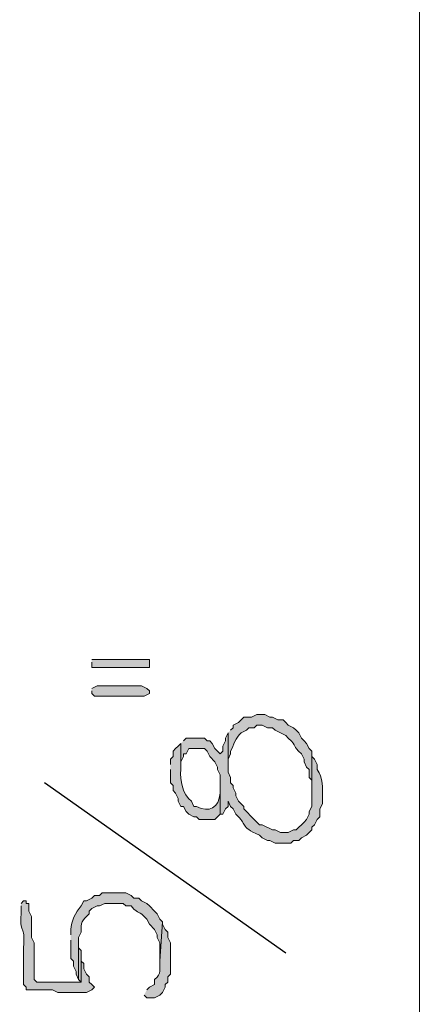
# Model space of a CAD drawing. Units: inches. Extents: x -61 to 673, y 119 to 673.
# Drawn here: x -34 to -25, y 447 to 469 of the extents above; entities that cross this region are included whole.
import ezdxf

# ---------------------------------------------------------------- set-up
doc = ezdxf.new("R2010")
doc.units = ezdxf.units.IN
doc.header["$MEASUREMENT"] = 0
doc.layers.add('Layer 1', color=7, linetype='Continuous')

msp = doc.modelspace()

# ---------------------------------------------------------------- hatches: boundary and pattern name
at = {"layer": 'Layer 1', "true_color": 0xffffff}
for points in [[(-32.19, 454.47), (-32.19, 454.35), (-30.87, 454.35), (-30.87, 454.53), (-32.19, 454.53)], [(-32.19, 453.81), (-32.19, 453.75), (-32.13, 453.69), (-30.99, 453.69), (-30.87, 453.75), (-30.87, 453.81), (-30.93, 453.87), (-31.05, 453.93), (-32.07, 453.93), (-32.19, 453.87)], [(-32.49, 447.209), (-32.43, 447.15), (-32.43, 447.87), (-32.49, 447.93), (-32.49, 448.05)]]:
    msp.add_hatch(color=7, dxfattribs=at).paths.add_polyline_path(points)
h = msp.add_hatch(color=7, dxfattribs=at)
edge = h.paths.add_edge_path()
edge.add_spline(control_points=[(-29.07, 452.85), (-29.07, 452.85), (-29.07, 452.13), (-29.07, 452.13), (-29.07, 452.13), (-29.07, 452.25), (-29.07, 452.25), (-29.07, 452.25), (-29.01, 452.37), (-29.01, 452.37), (-29.01, 452.37), (-29.01, 452.43), (-29.01, 452.43), (-28.945, 452.581), (-28.894, 452.73), (-28.77, 452.85), (-28.77, 452.85), (-28.65, 452.91), (-28.65, 452.91), (-28.65, 452.91), (-28.59, 452.97), (-28.59, 452.97), (-28.59, 452.97), (-28.47, 452.97), (-28.47, 452.97), (-28.47, 452.97), (-28.41, 453.03), (-28.41, 453.03), (-28.41, 453.03), (-28.29, 453.03), (-28.29, 453.03), (-28.29, 453.03), (-28.17, 452.97), (-28.17, 452.97), (-28.17, 452.97), (-28.05, 452.97), (-28.05, 452.97), (-28.05, 452.97), (-27.99, 452.91), (-27.99, 452.91), (-27.99, 452.91), (-27.75, 452.79), (-27.75, 452.79), (-27.75, 452.79), (-27.69, 452.73), (-27.69, 452.73), (-27.459, 452.527), (-27.621, 452.573), (-27.39, 452.37), (-27.39, 452.37), (-27.33, 452.25), (-27.33, 452.25), (-27.33, 452.25), (-27.33, 452.19), (-27.33, 452.19), (-27.33, 452.19), (-27.27, 452.07), (-27.27, 452.07), (-27.27, 452.07), (-27.21, 452.01), (-27.21, 452.01), (-27.21, 452.01), (-27.21, 451.83), (-27.21, 451.83), (-27.21, 451.83), (-27.15, 451.77), (-27.15, 451.77), (-27.15, 451.77), (-27.15, 451.47), (-27.15, 451.47), (-27.15, 451.47), (-27.15, 452.43), (-27.15, 452.43), (-27.15, 452.43), (-27.21, 452.49), (-27.21, 452.49), (-27.21, 452.49), (-27.27, 452.61), (-27.27, 452.61), (-27.27, 452.61), (-27.33, 452.669), (-27.33, 452.669), (-27.33, 452.669), (-27.39, 452.73), (-27.39, 452.73), (-27.39, 452.73), (-27.45, 452.85), (-27.45, 452.85), (-27.45, 452.85), (-27.51, 452.91), (-27.51, 452.91), (-27.51, 452.91), (-27.57, 452.97), (-27.57, 452.97), (-27.57, 452.97), (-27.69, 453.03), (-27.69, 453.03), (-27.69, 453.03), (-27.75, 453.09), (-27.75, 453.09), (-27.75, 453.09), (-27.81, 453.15), (-27.81, 453.15), (-27.81, 453.15), (-27.93, 453.15), (-27.93, 453.15), (-27.93, 453.15), (-28.05, 453.209), (-28.05, 453.209), (-28.05, 453.209), (-28.11, 453.209), (-28.11, 453.209), (-28.11, 453.209), (-28.23, 453.27), (-28.23, 453.27), (-28.23, 453.27), (-28.41, 453.27), (-28.41, 453.27), (-28.41, 453.27), (-28.53, 453.209), (-28.53, 453.209), (-28.53, 453.209), (-28.71, 453.209), (-28.71, 453.209), (-28.71, 453.209), (-28.77, 453.15), (-28.77, 453.15), (-28.77, 453.15), (-28.83, 453.09), (-28.83, 453.09), (-28.83, 453.09), (-28.95, 453.03), (-28.95, 453.03), (-28.95, 453.03), (-28.95, 452.97), (-28.95, 452.97), (-28.95, 452.97), (-29.01, 452.91), (-29.01, 452.91)], knot_values=[0, 0, 0, 0, 1, 1, 1, 2, 2, 2, 3, 3, 3, 4, 4, 4, 5, 5, 5, 6, 6, 6, 7, 7, 7, 8, 8, 8, 9, 9, 9, 10, 10, 10, 11, 11, 11, 12, 12, 12, 13, 13, 13, 14, 14, 14, 15, 15, 15, 16, 16, 16, 17, 17, 17, 18, 18, 18, 19, 19, 19, 20, 20, 20, 21, 21, 21, 22, 22, 22, 23, 23, 23, 24, 24, 24, 25, 25, 25, 26, 26, 26, 27, 27, 27, 28, 28, 28, 29, 29, 29, 30, 30, 30, 31, 31, 31, 32, 32, 32, 33, 33, 33, 34, 34, 34, 35, 35, 35, 36, 36, 36, 37, 37, 37, 38, 38, 38, 39, 39, 39, 40, 40, 40, 41, 41, 41, 42, 42, 42, 43, 43, 43, 44, 44, 44, 45, 45, 45, 46, 46, 46, 46], degree=3, periodic=0)
edge.add_line((-29.01, 452.91), (-29.07, 452.85))
h = msp.add_hatch(color=7, dxfattribs=at)
edge = h.paths.add_edge_path()
edge.add_spline(control_points=[(-30.15, 452.61), (-30.15, 452.61), (-30.15, 452.01), (-30.15, 452.01), (-30.15, 452.01), (-30.15, 452.19), (-30.15, 452.19), (-30.15, 452.19), (-30.09, 452.31), (-30.09, 452.31), (-30.09, 452.31), (-30.09, 452.37), (-30.09, 452.37), (-30.09, 452.37), (-30.03, 452.37), (-30.03, 452.37), (-30.03, 452.37), (-29.97, 452.49), (-29.97, 452.49), (-29.97, 452.49), (-29.61, 452.49), (-29.61, 452.49), (-29.61, 452.49), (-29.55, 452.43), (-29.55, 452.43), (-29.55, 452.43), (-29.49, 452.31), (-29.49, 452.31), (-29.49, 452.31), (-29.37, 452.19), (-29.37, 452.19), (-29.37, 452.19), (-29.31, 452.07), (-29.31, 452.07), (-29.31, 452.07), (-29.31, 452.01), (-29.31, 452.01), (-29.31, 452.01), (-29.25, 451.89), (-29.25, 451.89), (-29.25, 451.89), (-29.25, 450.99), (-29.25, 450.99), (-29.25, 450.99), (-29.19, 450.99), (-29.19, 450.99), (-29.19, 450.99), (-29.13, 451.11), (-29.13, 451.11), (-29.13, 451.11), (-29.07, 451.169), (-29.07, 451.169), (-29.07, 451.169), (-29.07, 451.29), (-29.07, 451.29), (-29.07, 451.29), (-29.01, 451.169), (-29.01, 451.169), (-29.01, 451.169), (-28.95, 451.11), (-28.95, 451.11), (-28.95, 451.11), (-28.89, 450.99), (-28.89, 450.99), (-28.613, 450.744), (-28.826, 450.72), (-28.35, 450.51), (-28.35, 450.51), (-28.29, 450.45), (-28.29, 450.45), (-28.29, 450.45), (-28.17, 450.39), (-28.17, 450.39), (-28.17, 450.39), (-28.11, 450.39), (-28.11, 450.39), (-28.11, 450.39), (-27.99, 450.33), (-27.99, 450.33), (-27.99, 450.33), (-27.63, 450.33), (-27.63, 450.33), (-27.63, 450.33), (-27.57, 450.39), (-27.57, 450.39), (-27.57, 450.39), (-27.45, 450.39), (-27.45, 450.39), (-27.45, 450.39), (-27.39, 450.45), (-27.39, 450.45), (-27.39, 450.45), (-27.27, 450.51), (-27.27, 450.51), (-27.27, 450.51), (-27.21, 450.57), (-27.21, 450.57), (-27.21, 450.57), (-27.15, 450.63), (-27.15, 450.63), (-27.15, 450.63), (-27.15, 450.69), (-27.15, 450.69), (-27.15, 450.69), (-27.09, 450.75), (-27.09, 450.75), (-27.09, 450.75), (-27.03, 450.87), (-27.03, 450.87), (-27.03, 450.87), (-26.97, 450.93), (-26.97, 450.93), (-26.97, 450.93), (-26.97, 451.11), (-26.97, 451.11), (-26.97, 451.11), (-26.91, 451.23), (-26.91, 451.23), (-26.91, 451.23), (-26.91, 451.35), (-26.91, 451.35), (-26.907, 451.584), (-26.891, 451.833), (-27.03, 452.01), (-27.03, 452.01), (-27.03, 452.13), (-27.03, 452.13), (-27.03, 452.13), (-27.09, 452.25), (-27.09, 452.25), (-27.09, 452.25), (-27.15, 452.31), (-27.15, 452.31), (-27.15, 452.31), (-27.15, 451.169), (-27.15, 451.169), (-27.15, 451.169), (-27.21, 451.05), (-27.21, 451.05), (-27.21, 451.05), (-27.21, 450.99), (-27.21, 450.99), (-27.21, 450.99), (-27.27, 450.87), (-27.27, 450.87), (-27.27, 450.87), (-27.33, 450.81), (-27.33, 450.81), (-27.33, 450.81), (-27.39, 450.75), (-27.39, 450.75), (-27.39, 450.75), (-27.45, 450.69), (-27.45, 450.69), (-27.45, 450.69), (-27.51, 450.63), (-27.51, 450.63), (-27.51, 450.63), (-27.57, 450.63), (-27.57, 450.63), (-27.57, 450.63), (-27.69, 450.57), (-27.69, 450.57), (-27.69, 450.57), (-27.87, 450.57), (-27.87, 450.57), (-27.87, 450.57), (-27.99, 450.63), (-27.99, 450.63), (-27.99, 450.63), (-28.05, 450.63), (-28.05, 450.63), (-28.05, 450.63), (-28.29, 450.75), (-28.29, 450.75), (-28.29, 450.75), (-28.35, 450.75), (-28.35, 450.75), (-28.35, 450.75), (-28.47, 450.87), (-28.47, 450.87), (-28.47, 450.87), (-28.53, 450.93), (-28.53, 450.93), (-28.53, 450.93), (-28.65, 451.05), (-28.65, 451.05), (-28.65, 451.05), (-28.71, 451.11), (-28.71, 451.11), (-28.71, 451.11), (-28.71, 451.169), (-28.71, 451.169), (-28.71, 451.169), (-28.77, 451.23), (-28.77, 451.23), (-28.77, 451.23), (-28.83, 451.29), (-28.83, 451.29), (-28.83, 451.29), (-28.89, 451.41), (-28.89, 451.41), (-28.89, 451.41), (-28.89, 451.47), (-28.89, 451.47), (-28.89, 451.47), (-28.95, 451.59), (-28.95, 451.59), (-28.95, 451.59), (-28.95, 451.65), (-28.95, 451.65), (-28.95, 451.65), (-29.01, 451.709), (-29.01, 451.709), (-29.01, 451.709), (-29.01, 451.83), (-29.01, 451.83), (-29.01, 451.83), (-29.07, 451.95), (-29.07, 451.95), (-29.07, 451.95), (-29.07, 452.85), (-29.07, 452.85), (-29.07, 452.85), (-29.13, 452.73), (-29.13, 452.73), (-29.13, 452.73), (-29.13, 452.669), (-29.13, 452.669), (-29.13, 452.669), (-29.19, 452.55), (-29.19, 452.55), (-29.19, 452.55), (-29.19, 452.43), (-29.19, 452.43), (-29.19, 452.43), (-29.25, 452.37), (-29.25, 452.37), (-29.25, 452.37), (-29.37, 452.49), (-29.37, 452.49), (-29.37, 452.49), (-29.43, 452.61), (-29.43, 452.61), (-29.43, 452.61), (-29.49, 452.669), (-29.49, 452.669), (-29.49, 452.669), (-29.55, 452.669), (-29.55, 452.669), (-29.55, 452.669), (-29.61, 452.73), (-29.61, 452.73), (-29.61, 452.73), (-30.03, 452.73), (-30.03, 452.73), (-30.03, 452.73), (-30.09, 452.669), (-30.09, 452.669)], knot_values=[0, 0, 0, 0, 1, 1, 1, 2, 2, 2, 3, 3, 3, 4, 4, 4, 5, 5, 5, 6, 6, 6, 7, 7, 7, 8, 8, 8, 9, 9, 9, 10, 10, 10, 11, 11, 11, 12, 12, 12, 13, 13, 13, 14, 14, 14, 15, 15, 15, 16, 16, 16, 17, 17, 17, 18, 18, 18, 19, 19, 19, 20, 20, 20, 21, 21, 21, 22, 22, 22, 23, 23, 23, 24, 24, 24, 25, 25, 25, 26, 26, 26, 27, 27, 27, 28, 28, 28, 29, 29, 29, 30, 30, 30, 31, 31, 31, 32, 32, 32, 33, 33, 33, 34, 34, 34, 35, 35, 35, 36, 36, 36, 37, 37, 37, 38, 38, 38, 39, 39, 39, 40, 40, 40, 41, 41, 41, 42, 42, 42, 43, 43, 43, 44, 44, 44, 45, 45, 45, 46, 46, 46, 47, 47, 47, 48, 48, 48, 49, 49, 49, 50, 50, 50, 51, 51, 51, 52, 52, 52, 53, 53, 53, 54, 54, 54, 55, 55, 55, 56, 56, 56, 57, 57, 57, 58, 58, 58, 59, 59, 59, 60, 60, 60, 61, 61, 61, 62, 62, 62, 63, 63, 63, 64, 64, 64, 65, 65, 65, 66, 66, 66, 67, 67, 67, 68, 68, 68, 69, 69, 69, 70, 70, 70, 71, 71, 71, 72, 72, 72, 73, 73, 73, 74, 74, 74, 75, 75, 75, 76, 76, 76, 77, 77, 77, 78, 78, 78, 79, 79, 79, 80, 80, 80, 81, 81, 81, 82, 82, 82, 83, 83, 83, 84, 84, 84, 85, 85, 85, 86, 86, 86, 86], degree=3, periodic=0)
edge.add_line((-30.09, 452.669), (-30.15, 452.61))
h = msp.add_hatch(color=7, dxfattribs=at)
edge = h.paths.add_edge_path()
edge.add_spline(control_points=[(-30.39, 452.01), (-30.39, 452.01), (-30.39, 451.709), (-30.39, 451.709), (-30.39, 451.709), (-30.33, 451.65), (-30.33, 451.65), (-30.33, 451.65), (-30.33, 451.53), (-30.33, 451.53), (-30.33, 451.53), (-30.27, 451.47), (-30.27, 451.47), (-30.27, 451.47), (-30.21, 451.35), (-30.21, 451.35), (-30.21, 451.35), (-30.21, 451.29), (-30.21, 451.29), (-30.21, 451.29), (-30.15, 451.169), (-30.15, 451.169), (-30.15, 451.169), (-30.09, 451.169), (-30.09, 451.169), (-30.09, 451.169), (-30.03, 451.05), (-30.03, 451.05), (-30.03, 451.05), (-29.97, 450.99), (-29.97, 450.99), (-29.97, 450.99), (-29.85, 450.93), (-29.85, 450.93), (-29.85, 450.93), (-29.79, 450.93), (-29.79, 450.93), (-29.79, 450.93), (-29.73, 450.87), (-29.73, 450.87), (-29.73, 450.87), (-29.37, 450.87), (-29.37, 450.87), (-29.37, 450.87), (-29.25, 450.99), (-29.25, 450.99), (-29.25, 450.99), (-29.25, 451.59), (-29.25, 451.59), (-29.25, 451.59), (-29.25, 451.47), (-29.25, 451.47), (-29.279, 451.134), (-29.501, 451.015), (-29.79, 451.169), (-29.79, 451.169), (-29.85, 451.169), (-29.85, 451.169), (-29.85, 451.169), (-29.91, 451.29), (-29.91, 451.29), (-30.107, 451.437), (-30.18, 451.77), (-30.15, 452.01), (-30.15, 452.01), (-30.15, 452.61), (-30.15, 452.61), (-30.15, 452.61), (-30.21, 452.55), (-30.21, 452.55), (-30.21, 452.55), (-30.27, 452.49), (-30.27, 452.49), (-30.27, 452.49), (-30.33, 452.43), (-30.33, 452.43), (-30.33, 452.43), (-30.33, 452.31), (-30.33, 452.31), (-30.33, 452.31), (-30.39, 452.25), (-30.39, 452.25), (-30.39, 452.25), (-30.39, 452.13), (-30.39, 452.13)], knot_values=[0, 0, 0, 0, 1, 1, 1, 2, 2, 2, 3, 3, 3, 4, 4, 4, 5, 5, 5, 6, 6, 6, 7, 7, 7, 8, 8, 8, 9, 9, 9, 10, 10, 10, 11, 11, 11, 12, 12, 12, 13, 13, 13, 14, 14, 14, 15, 15, 15, 16, 16, 16, 17, 17, 17, 18, 18, 18, 19, 19, 19, 20, 20, 20, 21, 21, 21, 22, 22, 22, 23, 23, 23, 24, 24, 24, 25, 25, 25, 26, 26, 26, 27, 27, 27, 28, 28, 28, 28], degree=3, periodic=0)
edge.add_line((-30.39, 452.13), (-30.39, 452.01))
h = msp.add_hatch(color=7, dxfattribs=at)
edge = h.paths.add_edge_path()
edge.add_spline(control_points=[(-32.67, 448.11), (-32.67, 448.11), (-32.67, 447.69), (-32.67, 447.69), (-32.67, 447.69), (-32.61, 447.63), (-32.61, 447.63), (-32.61, 447.63), (-32.61, 447.51), (-32.61, 447.51), (-32.61, 447.51), (-32.55, 447.39), (-32.55, 447.39), (-32.55, 447.39), (-32.55, 447.33), (-32.55, 447.33), (-32.55, 447.33), (-32.49, 447.209), (-32.49, 447.209), (-32.49, 447.209), (-32.49, 448.169), (-32.49, 448.169), (-32.49, 448.169), (-32.43, 448.29), (-32.43, 448.29), (-32.449, 448.513), (-32.411, 448.562), (-32.25, 448.709), (-32.25, 448.709), (-32.25, 448.77), (-32.25, 448.77), (-32.25, 448.77), (-32.19, 448.83), (-32.19, 448.83), (-32.19, 448.83), (-32.07, 448.89), (-32.07, 448.89), (-32.07, 448.89), (-32.01, 448.89), (-32.01, 448.89), (-32.01, 448.89), (-31.89, 448.95), (-31.89, 448.95), (-31.89, 448.95), (-31.47, 448.95), (-31.47, 448.95), (-31.47, 448.95), (-31.41, 448.89), (-31.41, 448.89), (-31.41, 448.89), (-31.29, 448.89), (-31.29, 448.89), (-31.087, 448.659), (-31.133, 448.821), (-30.93, 448.59), (-30.93, 448.59), (-30.87, 448.47), (-30.87, 448.47), (-30.87, 448.47), (-30.75, 448.35), (-30.75, 448.35), (-30.75, 448.35), (-30.69, 448.23), (-30.69, 448.23), (-30.69, 448.23), (-30.69, 448.169), (-30.69, 448.169), (-30.69, 448.169), (-30.63, 448.05), (-30.63, 448.05), (-30.63, 448.05), (-30.63, 447.63), (-30.63, 447.63), (-30.63, 447.63), (-30.57, 448.53), (-30.57, 448.53), (-30.57, 448.53), (-30.63, 448.59), (-30.63, 448.59), (-30.63, 448.59), (-30.69, 448.709), (-30.69, 448.709), (-30.69, 448.709), (-30.75, 448.77), (-30.75, 448.77), (-30.75, 448.77), (-30.87, 448.89), (-30.87, 448.89), (-30.87, 448.89), (-30.93, 448.95), (-30.93, 448.95), (-30.93, 448.95), (-31.05, 449.01), (-31.05, 449.01), (-31.05, 449.01), (-31.11, 449.07), (-31.11, 449.07), (-31.11, 449.07), (-31.23, 449.07), (-31.23, 449.07), (-31.23, 449.07), (-31.29, 449.13), (-31.29, 449.13), (-31.29, 449.13), (-31.41, 449.19), (-31.41, 449.19), (-31.41, 449.19), (-31.95, 449.19), (-31.95, 449.19), (-31.95, 449.19), (-32.01, 449.13), (-32.01, 449.13), (-32.01, 449.13), (-32.13, 449.13), (-32.13, 449.13), (-32.13, 449.13), (-32.19, 449.07), (-32.19, 449.07), (-32.19, 449.07), (-32.31, 449.01), (-32.31, 449.01), (-32.31, 449.01), (-32.37, 449.01), (-32.37, 449.01), (-32.37, 449.01), (-32.43, 448.89), (-32.43, 448.89), (-32.578, 448.737), (-32.65, 448.543), (-32.67, 448.35), (-32.67, 448.35), (-32.67, 448.23), (-32.67, 448.23)], knot_values=[0, 0, 0, 0, 1, 1, 1, 2, 2, 2, 3, 3, 3, 4, 4, 4, 5, 5, 5, 6, 6, 6, 7, 7, 7, 8, 8, 8, 9, 9, 9, 10, 10, 10, 11, 11, 11, 12, 12, 12, 13, 13, 13, 14, 14, 14, 15, 15, 15, 16, 16, 16, 17, 17, 17, 18, 18, 18, 19, 19, 19, 20, 20, 20, 21, 21, 21, 22, 22, 22, 23, 23, 23, 24, 24, 24, 25, 25, 25, 26, 26, 26, 27, 27, 27, 28, 28, 28, 29, 29, 29, 30, 30, 30, 31, 31, 31, 32, 32, 32, 33, 33, 33, 34, 34, 34, 35, 35, 35, 36, 36, 36, 37, 37, 37, 38, 38, 38, 39, 39, 39, 40, 40, 40, 41, 41, 41, 42, 42, 42, 43, 43, 43, 44, 44, 44, 44], degree=3, periodic=0)
edge.add_line((-32.67, 448.23), (-32.67, 448.11))
h = msp.add_hatch(color=7, dxfattribs=at)
edge = h.paths.add_edge_path()
edge.add_spline(control_points=[(-33.81, 448.89), (-33.81, 448.89), (-33.81, 448.709), (-33.81, 448.709), (-33.84, 448.157), (-33.714, 448.539), (-33.75, 447.93), (-33.75, 447.93), (-33.75, 447.75), (-33.75, 447.75), (-33.75, 447.53), (-33.75, 447.31), (-33.75, 447.09), (-33.75, 447.09), (-33.69, 447.03), (-33.69, 447.03), (-33.69, 447.03), (-33.69, 446.97), (-33.69, 446.97), (-33.69, 446.97), (-33.09, 446.97), (-33.09, 446.97), (-33.09, 446.97), (-32.97, 446.91), (-32.97, 446.91), (-32.97, 446.91), (-32.79, 446.91), (-32.79, 446.91), (-32.63, 446.91), (-32.47, 446.91), (-32.31, 446.91), (-32.31, 446.91), (-32.19, 446.97), (-32.19, 446.97), (-32.19, 446.97), (-32.13, 447.03), (-32.13, 447.03), (-32.13, 447.03), (-32.19, 447.09), (-32.19, 447.09), (-32.19, 447.09), (-32.25, 447.15), (-32.25, 447.15), (-32.25, 447.15), (-32.25, 447.27), (-32.25, 447.27), (-32.25, 447.27), (-32.31, 447.33), (-32.31, 447.33), (-32.31, 447.33), (-32.37, 447.45), (-32.37, 447.45), (-32.37, 447.45), (-32.37, 447.57), (-32.37, 447.57), (-32.37, 447.57), (-32.43, 447.63), (-32.43, 447.63), (-32.43, 447.63), (-32.43, 447.15), (-32.43, 447.15), (-32.43, 447.15), (-33.45, 447.15), (-33.45, 447.15), (-33.45, 447.15), (-33.51, 447.209), (-33.51, 447.209), (-33.51, 447.209), (-33.51, 448.05), (-33.51, 448.05), (-33.51, 448.05), (-33.57, 448.169), (-33.57, 448.169), (-33.57, 448.169), (-33.57, 448.65), (-33.57, 448.65), (-33.57, 448.65), (-33.63, 448.77), (-33.63, 448.77), (-33.63, 448.77), (-33.63, 448.95), (-33.63, 448.95), (-33.63, 448.95), (-33.69, 448.95), (-33.69, 448.95), (-33.69, 448.95), (-33.69, 449.01), (-33.69, 449.01), (-33.69, 449.01), (-33.75, 449.01), (-33.75, 449.01), (-33.75, 449.01), (-33.81, 448.95), (-33.81, 448.95)], knot_values=[0, 0, 0, 0, 1, 1, 1, 2, 2, 2, 3, 3, 3, 4, 4, 4, 5, 5, 5, 6, 6, 6, 7, 7, 7, 8, 8, 8, 9, 9, 9, 10, 10, 10, 11, 11, 11, 12, 12, 12, 13, 13, 13, 14, 14, 14, 15, 15, 15, 16, 16, 16, 17, 17, 17, 18, 18, 18, 19, 19, 19, 20, 20, 20, 21, 21, 21, 22, 22, 22, 23, 23, 23, 24, 24, 24, 25, 25, 25, 26, 26, 26, 27, 27, 27, 28, 28, 28, 29, 29, 29, 30, 30, 30, 31, 31, 31, 31], degree=3, periodic=0)
edge.add_line((-33.81, 448.95), (-33.81, 448.89))
h = msp.add_hatch(color=7, dxfattribs=at)
edge = h.paths.add_edge_path()
edge.add_spline(control_points=[(-30.99, 446.85), (-30.99, 446.85), (-30.93, 446.79), (-30.93, 446.79), (-30.93, 446.79), (-30.75, 446.79), (-30.75, 446.79), (-30.75, 446.79), (-30.63, 446.85), (-30.63, 446.85), (-30.63, 446.85), (-30.57, 446.91), (-30.57, 446.91), (-30.57, 446.91), (-30.51, 447.03), (-30.51, 447.03), (-30.51, 447.03), (-30.51, 447.09), (-30.51, 447.09), (-30.51, 447.09), (-30.45, 447.15), (-30.45, 447.15), (-30.45, 447.15), (-30.45, 447.27), (-30.45, 447.27), (-30.45, 447.27), (-30.39, 447.33), (-30.39, 447.33), (-30.39, 447.33), (-30.39, 448.05), (-30.39, 448.05), (-30.39, 448.05), (-30.45, 448.169), (-30.45, 448.169), (-30.45, 448.169), (-30.45, 448.29), (-30.45, 448.29), (-30.45, 448.29), (-30.51, 448.35), (-30.51, 448.35), (-30.51, 448.35), (-30.57, 448.47), (-30.57, 448.47), (-30.57, 448.47), (-30.57, 448.53), (-30.57, 448.53), (-30.57, 448.53), (-30.63, 447.63), (-30.63, 447.63), (-30.642, 447.422), (-30.578, 447.361), (-30.75, 447.209), (-30.75, 447.209), (-30.75, 447.09), (-30.75, 447.09), (-30.75, 447.09), (-30.87, 447.03), (-30.87, 447.03), (-30.87, 447.03), (-30.93, 446.97), (-30.93, 446.97)], knot_values=[0, 0, 0, 0, 1, 1, 1, 2, 2, 2, 3, 3, 3, 4, 4, 4, 5, 5, 5, 6, 6, 6, 7, 7, 7, 8, 8, 8, 9, 9, 9, 10, 10, 10, 11, 11, 11, 12, 12, 12, 13, 13, 13, 14, 14, 14, 15, 15, 15, 16, 16, 16, 17, 17, 17, 18, 18, 18, 19, 19, 19, 20, 20, 20, 20], degree=3, periodic=0)
edge.add_line((-30.93, 446.97), (-30.99, 446.85))

# ---------------------------------------------------------------- linework, layer by layer
at = {"layer": 'Layer 1', "color": 7, "lineweight": 5, "true_color": 0xffffff}
msp.add_lwpolyline([(-24.69, 557.07), (-24.69, 335.49)], dxfattribs=at)
at = {"layer": 'Layer 1', "lineweight": 0}
for points in [[(-32.19, 454.47), (-32.19, 454.35), (-30.87, 454.35), (-30.87, 454.53), (-32.19, 454.53)], [(-32.19, 453.81), (-32.19, 453.75), (-32.13, 453.69), (-30.99, 453.69), (-30.87, 453.75), (-30.87, 453.81), (-30.93, 453.87), (-31.05, 453.93), (-32.07, 453.93), (-32.19, 453.87)], [(-32.49, 447.209), (-32.43, 447.15), (-32.43, 447.87), (-32.49, 447.93), (-32.49, 448.05)]]:
    msp.add_lwpolyline(points, dxfattribs=at)
at = {"layer": 'Layer 1', "color": 7, "lineweight": 25, "true_color": 0xffffff}
msp.add_lwpolyline([(-27.75, 447.81), (-33.27, 451.709)], dxfattribs=at)
at = {"layer": 'Layer 1', "lineweight": 0}
for points, knots in [([(-29.07, 452.85), (-29.07, 452.85), (-29.07, 452.13), (-29.07, 452.13), (-29.07, 452.13), (-29.07, 452.25), (-29.07, 452.25), (-29.07, 452.25), (-29.01, 452.37), (-29.01, 452.37), (-29.01, 452.37), (-29.01, 452.43), (-29.01, 452.43), (-28.945, 452.581), (-28.894, 452.73), (-28.77, 452.85), (-28.77, 452.85), (-28.65, 452.91), (-28.65, 452.91), (-28.65, 452.91), (-28.59, 452.97), (-28.59, 452.97), (-28.59, 452.97), (-28.47, 452.97), (-28.47, 452.97), (-28.47, 452.97), (-28.41, 453.03), (-28.41, 453.03), (-28.41, 453.03), (-28.29, 453.03), (-28.29, 453.03), (-28.29, 453.03), (-28.17, 452.97), (-28.17, 452.97), (-28.17, 452.97), (-28.05, 452.97), (-28.05, 452.97), (-28.05, 452.97), (-27.99, 452.91), (-27.99, 452.91), (-27.99, 452.91), (-27.75, 452.79), (-27.75, 452.79), (-27.75, 452.79), (-27.69, 452.73), (-27.69, 452.73), (-27.459, 452.527), (-27.621, 452.573), (-27.39, 452.37), (-27.39, 452.37), (-27.33, 452.25), (-27.33, 452.25), (-27.33, 452.25), (-27.33, 452.19), (-27.33, 452.19), (-27.33, 452.19), (-27.27, 452.07), (-27.27, 452.07), (-27.27, 452.07), (-27.21, 452.01), (-27.21, 452.01), (-27.21, 452.01), (-27.21, 451.83), (-27.21, 451.83), (-27.21, 451.83), (-27.15, 451.77), (-27.15, 451.77), (-27.15, 451.77), (-27.15, 451.47), (-27.15, 451.47), (-27.15, 451.47), (-27.15, 452.43), (-27.15, 452.43), (-27.15, 452.43), (-27.21, 452.49), (-27.21, 452.49), (-27.21, 452.49), (-27.27, 452.61), (-27.27, 452.61), (-27.27, 452.61), (-27.33, 452.669), (-27.33, 452.669), (-27.33, 452.669), (-27.39, 452.73), (-27.39, 452.73), (-27.39, 452.73), (-27.45, 452.85), (-27.45, 452.85), (-27.45, 452.85), (-27.51, 452.91), (-27.51, 452.91), (-27.51, 452.91), (-27.57, 452.97), (-27.57, 452.97), (-27.57, 452.97), (-27.69, 453.03), (-27.69, 453.03), (-27.69, 453.03), (-27.75, 453.09), (-27.75, 453.09), (-27.75, 453.09), (-27.81, 453.15), (-27.81, 453.15), (-27.81, 453.15), (-27.93, 453.15), (-27.93, 453.15), (-27.93, 453.15), (-28.05, 453.209), (-28.05, 453.209), (-28.05, 453.209), (-28.11, 453.209), (-28.11, 453.209), (-28.11, 453.209), (-28.23, 453.27), (-28.23, 453.27), (-28.23, 453.27), (-28.41, 453.27), (-28.41, 453.27), (-28.41, 453.27), (-28.53, 453.209), (-28.53, 453.209), (-28.53, 453.209), (-28.71, 453.209), (-28.71, 453.209), (-28.71, 453.209), (-28.77, 453.15), (-28.77, 453.15), (-28.77, 453.15), (-28.83, 453.09), (-28.83, 453.09), (-28.83, 453.09), (-28.95, 453.03), (-28.95, 453.03), (-28.95, 453.03), (-28.95, 452.97), (-28.95, 452.97), (-28.95, 452.97), (-29.01, 452.91), (-29.01, 452.91)], [0, 0, 0, 0, 1, 1, 1, 2, 2, 2, 3, 3, 3, 4, 4, 4, 5, 5, 5, 6, 6, 6, 7, 7, 7, 8, 8, 8, 9, 9, 9, 10, 10, 10, 11, 11, 11, 12, 12, 12, 13, 13, 13, 14, 14, 14, 15, 15, 15, 16, 16, 16, 17, 17, 17, 18, 18, 18, 19, 19, 19, 20, 20, 20, 21, 21, 21, 22, 22, 22, 23, 23, 23, 24, 24, 24, 25, 25, 25, 26, 26, 26, 27, 27, 27, 28, 28, 28, 29, 29, 29, 30, 30, 30, 31, 31, 31, 32, 32, 32, 33, 33, 33, 34, 34, 34, 35, 35, 35, 36, 36, 36, 37, 37, 37, 38, 38, 38, 39, 39, 39, 40, 40, 40, 41, 41, 41, 42, 42, 42, 43, 43, 43, 44, 44, 44, 45, 45, 45, 46, 46, 46, 46]), ([(-30.15, 452.61), (-30.15, 452.61), (-30.15, 452.01), (-30.15, 452.01), (-30.15, 452.01), (-30.15, 452.19), (-30.15, 452.19), (-30.15, 452.19), (-30.09, 452.31), (-30.09, 452.31), (-30.09, 452.31), (-30.09, 452.37), (-30.09, 452.37), (-30.09, 452.37), (-30.03, 452.37), (-30.03, 452.37), (-30.03, 452.37), (-29.97, 452.49), (-29.97, 452.49), (-29.97, 452.49), (-29.61, 452.49), (-29.61, 452.49), (-29.61, 452.49), (-29.55, 452.43), (-29.55, 452.43), (-29.55, 452.43), (-29.49, 452.31), (-29.49, 452.31), (-29.49, 452.31), (-29.37, 452.19), (-29.37, 452.19), (-29.37, 452.19), (-29.31, 452.07), (-29.31, 452.07), (-29.31, 452.07), (-29.31, 452.01), (-29.31, 452.01), (-29.31, 452.01), (-29.25, 451.89), (-29.25, 451.89), (-29.25, 451.89), (-29.25, 450.99), (-29.25, 450.99), (-29.25, 450.99), (-29.19, 450.99), (-29.19, 450.99), (-29.19, 450.99), (-29.13, 451.11), (-29.13, 451.11), (-29.13, 451.11), (-29.07, 451.169), (-29.07, 451.169), (-29.07, 451.169), (-29.07, 451.29), (-29.07, 451.29), (-29.07, 451.29), (-29.01, 451.169), (-29.01, 451.169), (-29.01, 451.169), (-28.95, 451.11), (-28.95, 451.11), (-28.95, 451.11), (-28.89, 450.99), (-28.89, 450.99), (-28.613, 450.744), (-28.826, 450.72), (-28.35, 450.51), (-28.35, 450.51), (-28.29, 450.45), (-28.29, 450.45), (-28.29, 450.45), (-28.17, 450.39), (-28.17, 450.39), (-28.17, 450.39), (-28.11, 450.39), (-28.11, 450.39), (-28.11, 450.39), (-27.99, 450.33), (-27.99, 450.33), (-27.99, 450.33), (-27.63, 450.33), (-27.63, 450.33), (-27.63, 450.33), (-27.57, 450.39), (-27.57, 450.39), (-27.57, 450.39), (-27.45, 450.39), (-27.45, 450.39), (-27.45, 450.39), (-27.39, 450.45), (-27.39, 450.45), (-27.39, 450.45), (-27.27, 450.51), (-27.27, 450.51), (-27.27, 450.51), (-27.21, 450.57), (-27.21, 450.57), (-27.21, 450.57), (-27.15, 450.63), (-27.15, 450.63), (-27.15, 450.63), (-27.15, 450.69), (-27.15, 450.69), (-27.15, 450.69), (-27.09, 450.75), (-27.09, 450.75), (-27.09, 450.75), (-27.03, 450.87), (-27.03, 450.87), (-27.03, 450.87), (-26.97, 450.93), (-26.97, 450.93), (-26.97, 450.93), (-26.97, 451.11), (-26.97, 451.11), (-26.97, 451.11), (-26.91, 451.23), (-26.91, 451.23), (-26.91, 451.23), (-26.91, 451.35), (-26.91, 451.35), (-26.907, 451.584), (-26.891, 451.833), (-27.03, 452.01), (-27.03, 452.01), (-27.03, 452.13), (-27.03, 452.13), (-27.03, 452.13), (-27.09, 452.25), (-27.09, 452.25), (-27.09, 452.25), (-27.15, 452.31), (-27.15, 452.31), (-27.15, 452.31), (-27.15, 451.169), (-27.15, 451.169), (-27.15, 451.169), (-27.21, 451.05), (-27.21, 451.05), (-27.21, 451.05), (-27.21, 450.99), (-27.21, 450.99), (-27.21, 450.99), (-27.27, 450.87), (-27.27, 450.87), (-27.27, 450.87), (-27.33, 450.81), (-27.33, 450.81), (-27.33, 450.81), (-27.39, 450.75), (-27.39, 450.75), (-27.39, 450.75), (-27.45, 450.69), (-27.45, 450.69), (-27.45, 450.69), (-27.51, 450.63), (-27.51, 450.63), (-27.51, 450.63), (-27.57, 450.63), (-27.57, 450.63), (-27.57, 450.63), (-27.69, 450.57), (-27.69, 450.57), (-27.69, 450.57), (-27.87, 450.57), (-27.87, 450.57), (-27.87, 450.57), (-27.99, 450.63), (-27.99, 450.63), (-27.99, 450.63), (-28.05, 450.63), (-28.05, 450.63), (-28.05, 450.63), (-28.29, 450.75), (-28.29, 450.75), (-28.29, 450.75), (-28.35, 450.75), (-28.35, 450.75), (-28.35, 450.75), (-28.47, 450.87), (-28.47, 450.87), (-28.47, 450.87), (-28.53, 450.93), (-28.53, 450.93), (-28.53, 450.93), (-28.65, 451.05), (-28.65, 451.05), (-28.65, 451.05), (-28.71, 451.11), (-28.71, 451.11), (-28.71, 451.11), (-28.71, 451.169), (-28.71, 451.169), (-28.71, 451.169), (-28.77, 451.23), (-28.77, 451.23), (-28.77, 451.23), (-28.83, 451.29), (-28.83, 451.29), (-28.83, 451.29), (-28.89, 451.41), (-28.89, 451.41), (-28.89, 451.41), (-28.89, 451.47), (-28.89, 451.47), (-28.89, 451.47), (-28.95, 451.59), (-28.95, 451.59), (-28.95, 451.59), (-28.95, 451.65), (-28.95, 451.65), (-28.95, 451.65), (-29.01, 451.709), (-29.01, 451.709), (-29.01, 451.709), (-29.01, 451.83), (-29.01, 451.83), (-29.01, 451.83), (-29.07, 451.95), (-29.07, 451.95), (-29.07, 451.95), (-29.07, 452.85), (-29.07, 452.85), (-29.07, 452.85), (-29.13, 452.73), (-29.13, 452.73), (-29.13, 452.73), (-29.13, 452.669), (-29.13, 452.669), (-29.13, 452.669), (-29.19, 452.55), (-29.19, 452.55), (-29.19, 452.55), (-29.19, 452.43), (-29.19, 452.43), (-29.19, 452.43), (-29.25, 452.37), (-29.25, 452.37), (-29.25, 452.37), (-29.37, 452.49), (-29.37, 452.49), (-29.37, 452.49), (-29.43, 452.61), (-29.43, 452.61), (-29.43, 452.61), (-29.49, 452.669), (-29.49, 452.669), (-29.49, 452.669), (-29.55, 452.669), (-29.55, 452.669), (-29.55, 452.669), (-29.61, 452.73), (-29.61, 452.73), (-29.61, 452.73), (-30.03, 452.73), (-30.03, 452.73), (-30.03, 452.73), (-30.09, 452.669), (-30.09, 452.669)], [0, 0, 0, 0, 1, 1, 1, 2, 2, 2, 3, 3, 3, 4, 4, 4, 5, 5, 5, 6, 6, 6, 7, 7, 7, 8, 8, 8, 9, 9, 9, 10, 10, 10, 11, 11, 11, 12, 12, 12, 13, 13, 13, 14, 14, 14, 15, 15, 15, 16, 16, 16, 17, 17, 17, 18, 18, 18, 19, 19, 19, 20, 20, 20, 21, 21, 21, 22, 22, 22, 23, 23, 23, 24, 24, 24, 25, 25, 25, 26, 26, 26, 27, 27, 27, 28, 28, 28, 29, 29, 29, 30, 30, 30, 31, 31, 31, 32, 32, 32, 33, 33, 33, 34, 34, 34, 35, 35, 35, 36, 36, 36, 37, 37, 37, 38, 38, 38, 39, 39, 39, 40, 40, 40, 41, 41, 41, 42, 42, 42, 43, 43, 43, 44, 44, 44, 45, 45, 45, 46, 46, 46, 47, 47, 47, 48, 48, 48, 49, 49, 49, 50, 50, 50, 51, 51, 51, 52, 52, 52, 53, 53, 53, 54, 54, 54, 55, 55, 55, 56, 56, 56, 57, 57, 57, 58, 58, 58, 59, 59, 59, 60, 60, 60, 61, 61, 61, 62, 62, 62, 63, 63, 63, 64, 64, 64, 65, 65, 65, 66, 66, 66, 67, 67, 67, 68, 68, 68, 69, 69, 69, 70, 70, 70, 71, 71, 71, 72, 72, 72, 73, 73, 73, 74, 74, 74, 75, 75, 75, 76, 76, 76, 77, 77, 77, 78, 78, 78, 79, 79, 79, 80, 80, 80, 81, 81, 81, 82, 82, 82, 83, 83, 83, 84, 84, 84, 85, 85, 85, 86, 86, 86, 86]), ([(-30.39, 452.01), (-30.39, 452.01), (-30.39, 451.709), (-30.39, 451.709), (-30.39, 451.709), (-30.33, 451.65), (-30.33, 451.65), (-30.33, 451.65), (-30.33, 451.53), (-30.33, 451.53), (-30.33, 451.53), (-30.27, 451.47), (-30.27, 451.47), (-30.27, 451.47), (-30.21, 451.35), (-30.21, 451.35), (-30.21, 451.35), (-30.21, 451.29), (-30.21, 451.29), (-30.21, 451.29), (-30.15, 451.169), (-30.15, 451.169), (-30.15, 451.169), (-30.09, 451.169), (-30.09, 451.169), (-30.09, 451.169), (-30.03, 451.05), (-30.03, 451.05), (-30.03, 451.05), (-29.97, 450.99), (-29.97, 450.99), (-29.97, 450.99), (-29.85, 450.93), (-29.85, 450.93), (-29.85, 450.93), (-29.79, 450.93), (-29.79, 450.93), (-29.79, 450.93), (-29.73, 450.87), (-29.73, 450.87), (-29.73, 450.87), (-29.37, 450.87), (-29.37, 450.87), (-29.37, 450.87), (-29.25, 450.99), (-29.25, 450.99), (-29.25, 450.99), (-29.25, 451.59), (-29.25, 451.59), (-29.25, 451.59), (-29.25, 451.47), (-29.25, 451.47), (-29.279, 451.134), (-29.501, 451.015), (-29.79, 451.169), (-29.79, 451.169), (-29.85, 451.169), (-29.85, 451.169), (-29.85, 451.169), (-29.91, 451.29), (-29.91, 451.29), (-30.107, 451.437), (-30.18, 451.77), (-30.15, 452.01), (-30.15, 452.01), (-30.15, 452.61), (-30.15, 452.61), (-30.15, 452.61), (-30.21, 452.55), (-30.21, 452.55), (-30.21, 452.55), (-30.27, 452.49), (-30.27, 452.49), (-30.27, 452.49), (-30.33, 452.43), (-30.33, 452.43), (-30.33, 452.43), (-30.33, 452.31), (-30.33, 452.31), (-30.33, 452.31), (-30.39, 452.25), (-30.39, 452.25), (-30.39, 452.25), (-30.39, 452.13), (-30.39, 452.13)], [0, 0, 0, 0, 1, 1, 1, 2, 2, 2, 3, 3, 3, 4, 4, 4, 5, 5, 5, 6, 6, 6, 7, 7, 7, 8, 8, 8, 9, 9, 9, 10, 10, 10, 11, 11, 11, 12, 12, 12, 13, 13, 13, 14, 14, 14, 15, 15, 15, 16, 16, 16, 17, 17, 17, 18, 18, 18, 19, 19, 19, 20, 20, 20, 21, 21, 21, 22, 22, 22, 23, 23, 23, 24, 24, 24, 25, 25, 25, 26, 26, 26, 27, 27, 27, 28, 28, 28, 28]), ([(-32.67, 448.11), (-32.67, 448.11), (-32.67, 447.69), (-32.67, 447.69), (-32.67, 447.69), (-32.61, 447.63), (-32.61, 447.63), (-32.61, 447.63), (-32.61, 447.51), (-32.61, 447.51), (-32.61, 447.51), (-32.55, 447.39), (-32.55, 447.39), (-32.55, 447.39), (-32.55, 447.33), (-32.55, 447.33), (-32.55, 447.33), (-32.49, 447.209), (-32.49, 447.209), (-32.49, 447.209), (-32.49, 448.169), (-32.49, 448.169), (-32.49, 448.169), (-32.43, 448.29), (-32.43, 448.29), (-32.449, 448.513), (-32.411, 448.562), (-32.25, 448.709), (-32.25, 448.709), (-32.25, 448.77), (-32.25, 448.77), (-32.25, 448.77), (-32.19, 448.83), (-32.19, 448.83), (-32.19, 448.83), (-32.07, 448.89), (-32.07, 448.89), (-32.07, 448.89), (-32.01, 448.89), (-32.01, 448.89), (-32.01, 448.89), (-31.89, 448.95), (-31.89, 448.95), (-31.89, 448.95), (-31.47, 448.95), (-31.47, 448.95), (-31.47, 448.95), (-31.41, 448.89), (-31.41, 448.89), (-31.41, 448.89), (-31.29, 448.89), (-31.29, 448.89), (-31.087, 448.659), (-31.133, 448.821), (-30.93, 448.59), (-30.93, 448.59), (-30.87, 448.47), (-30.87, 448.47), (-30.87, 448.47), (-30.75, 448.35), (-30.75, 448.35), (-30.75, 448.35), (-30.69, 448.23), (-30.69, 448.23), (-30.69, 448.23), (-30.69, 448.169), (-30.69, 448.169), (-30.69, 448.169), (-30.63, 448.05), (-30.63, 448.05), (-30.63, 448.05), (-30.63, 447.63), (-30.63, 447.63), (-30.63, 447.63), (-30.57, 448.53), (-30.57, 448.53), (-30.57, 448.53), (-30.63, 448.59), (-30.63, 448.59), (-30.63, 448.59), (-30.69, 448.709), (-30.69, 448.709), (-30.69, 448.709), (-30.75, 448.77), (-30.75, 448.77), (-30.75, 448.77), (-30.87, 448.89), (-30.87, 448.89), (-30.87, 448.89), (-30.93, 448.95), (-30.93, 448.95), (-30.93, 448.95), (-31.05, 449.01), (-31.05, 449.01), (-31.05, 449.01), (-31.11, 449.07), (-31.11, 449.07), (-31.11, 449.07), (-31.23, 449.07), (-31.23, 449.07), (-31.23, 449.07), (-31.29, 449.13), (-31.29, 449.13), (-31.29, 449.13), (-31.41, 449.19), (-31.41, 449.19), (-31.41, 449.19), (-31.95, 449.19), (-31.95, 449.19), (-31.95, 449.19), (-32.01, 449.13), (-32.01, 449.13), (-32.01, 449.13), (-32.13, 449.13), (-32.13, 449.13), (-32.13, 449.13), (-32.19, 449.07), (-32.19, 449.07), (-32.19, 449.07), (-32.31, 449.01), (-32.31, 449.01), (-32.31, 449.01), (-32.37, 449.01), (-32.37, 449.01), (-32.37, 449.01), (-32.43, 448.89), (-32.43, 448.89), (-32.578, 448.737), (-32.65, 448.543), (-32.67, 448.35), (-32.67, 448.35), (-32.67, 448.23), (-32.67, 448.23)], [0, 0, 0, 0, 1, 1, 1, 2, 2, 2, 3, 3, 3, 4, 4, 4, 5, 5, 5, 6, 6, 6, 7, 7, 7, 8, 8, 8, 9, 9, 9, 10, 10, 10, 11, 11, 11, 12, 12, 12, 13, 13, 13, 14, 14, 14, 15, 15, 15, 16, 16, 16, 17, 17, 17, 18, 18, 18, 19, 19, 19, 20, 20, 20, 21, 21, 21, 22, 22, 22, 23, 23, 23, 24, 24, 24, 25, 25, 25, 26, 26, 26, 27, 27, 27, 28, 28, 28, 29, 29, 29, 30, 30, 30, 31, 31, 31, 32, 32, 32, 33, 33, 33, 34, 34, 34, 35, 35, 35, 36, 36, 36, 37, 37, 37, 38, 38, 38, 39, 39, 39, 40, 40, 40, 41, 41, 41, 42, 42, 42, 43, 43, 43, 44, 44, 44, 44]), ([(-33.81, 448.89), (-33.81, 448.89), (-33.81, 448.709), (-33.81, 448.709), (-33.84, 448.157), (-33.714, 448.539), (-33.75, 447.93), (-33.75, 447.93), (-33.75, 447.75), (-33.75, 447.75), (-33.75, 447.53), (-33.75, 447.31), (-33.75, 447.09), (-33.75, 447.09), (-33.69, 447.03), (-33.69, 447.03), (-33.69, 447.03), (-33.69, 446.97), (-33.69, 446.97), (-33.69, 446.97), (-33.09, 446.97), (-33.09, 446.97), (-33.09, 446.97), (-32.97, 446.91), (-32.97, 446.91), (-32.97, 446.91), (-32.79, 446.91), (-32.79, 446.91), (-32.63, 446.91), (-32.47, 446.91), (-32.31, 446.91), (-32.31, 446.91), (-32.19, 446.97), (-32.19, 446.97), (-32.19, 446.97), (-32.13, 447.03), (-32.13, 447.03), (-32.13, 447.03), (-32.19, 447.09), (-32.19, 447.09), (-32.19, 447.09), (-32.25, 447.15), (-32.25, 447.15), (-32.25, 447.15), (-32.25, 447.27), (-32.25, 447.27), (-32.25, 447.27), (-32.31, 447.33), (-32.31, 447.33), (-32.31, 447.33), (-32.37, 447.45), (-32.37, 447.45), (-32.37, 447.45), (-32.37, 447.57), (-32.37, 447.57), (-32.37, 447.57), (-32.43, 447.63), (-32.43, 447.63), (-32.43, 447.63), (-32.43, 447.15), (-32.43, 447.15), (-32.43, 447.15), (-33.45, 447.15), (-33.45, 447.15), (-33.45, 447.15), (-33.51, 447.209), (-33.51, 447.209), (-33.51, 447.209), (-33.51, 448.05), (-33.51, 448.05), (-33.51, 448.05), (-33.57, 448.169), (-33.57, 448.169), (-33.57, 448.169), (-33.57, 448.65), (-33.57, 448.65), (-33.57, 448.65), (-33.63, 448.77), (-33.63, 448.77), (-33.63, 448.77), (-33.63, 448.95), (-33.63, 448.95), (-33.63, 448.95), (-33.69, 448.95), (-33.69, 448.95), (-33.69, 448.95), (-33.69, 449.01), (-33.69, 449.01), (-33.69, 449.01), (-33.75, 449.01), (-33.75, 449.01), (-33.75, 449.01), (-33.81, 448.95), (-33.81, 448.95)], [0, 0, 0, 0, 1, 1, 1, 2, 2, 2, 3, 3, 3, 4, 4, 4, 5, 5, 5, 6, 6, 6, 7, 7, 7, 8, 8, 8, 9, 9, 9, 10, 10, 10, 11, 11, 11, 12, 12, 12, 13, 13, 13, 14, 14, 14, 15, 15, 15, 16, 16, 16, 17, 17, 17, 18, 18, 18, 19, 19, 19, 20, 20, 20, 21, 21, 21, 22, 22, 22, 23, 23, 23, 24, 24, 24, 25, 25, 25, 26, 26, 26, 27, 27, 27, 28, 28, 28, 29, 29, 29, 30, 30, 30, 31, 31, 31, 31]), ([(-30.99, 446.85), (-30.99, 446.85), (-30.93, 446.79), (-30.93, 446.79), (-30.93, 446.79), (-30.75, 446.79), (-30.75, 446.79), (-30.75, 446.79), (-30.63, 446.85), (-30.63, 446.85), (-30.63, 446.85), (-30.57, 446.91), (-30.57, 446.91), (-30.57, 446.91), (-30.51, 447.03), (-30.51, 447.03), (-30.51, 447.03), (-30.51, 447.09), (-30.51, 447.09), (-30.51, 447.09), (-30.45, 447.15), (-30.45, 447.15), (-30.45, 447.15), (-30.45, 447.27), (-30.45, 447.27), (-30.45, 447.27), (-30.39, 447.33), (-30.39, 447.33), (-30.39, 447.33), (-30.39, 448.05), (-30.39, 448.05), (-30.39, 448.05), (-30.45, 448.169), (-30.45, 448.169), (-30.45, 448.169), (-30.45, 448.29), (-30.45, 448.29), (-30.45, 448.29), (-30.51, 448.35), (-30.51, 448.35), (-30.51, 448.35), (-30.57, 448.47), (-30.57, 448.47), (-30.57, 448.47), (-30.57, 448.53), (-30.57, 448.53), (-30.57, 448.53), (-30.63, 447.63), (-30.63, 447.63), (-30.642, 447.422), (-30.578, 447.361), (-30.75, 447.209), (-30.75, 447.209), (-30.75, 447.09), (-30.75, 447.09), (-30.75, 447.09), (-30.87, 447.03), (-30.87, 447.03), (-30.87, 447.03), (-30.93, 446.97), (-30.93, 446.97)], [0, 0, 0, 0, 1, 1, 1, 2, 2, 2, 3, 3, 3, 4, 4, 4, 5, 5, 5, 6, 6, 6, 7, 7, 7, 8, 8, 8, 9, 9, 9, 10, 10, 10, 11, 11, 11, 12, 12, 12, 13, 13, 13, 14, 14, 14, 15, 15, 15, 16, 16, 16, 17, 17, 17, 18, 18, 18, 19, 19, 19, 20, 20, 20, 20])]:
    msp.add_open_spline(points, degree=3, knots=knots, dxfattribs=at)

doc.saveas('drawing.dxf')
